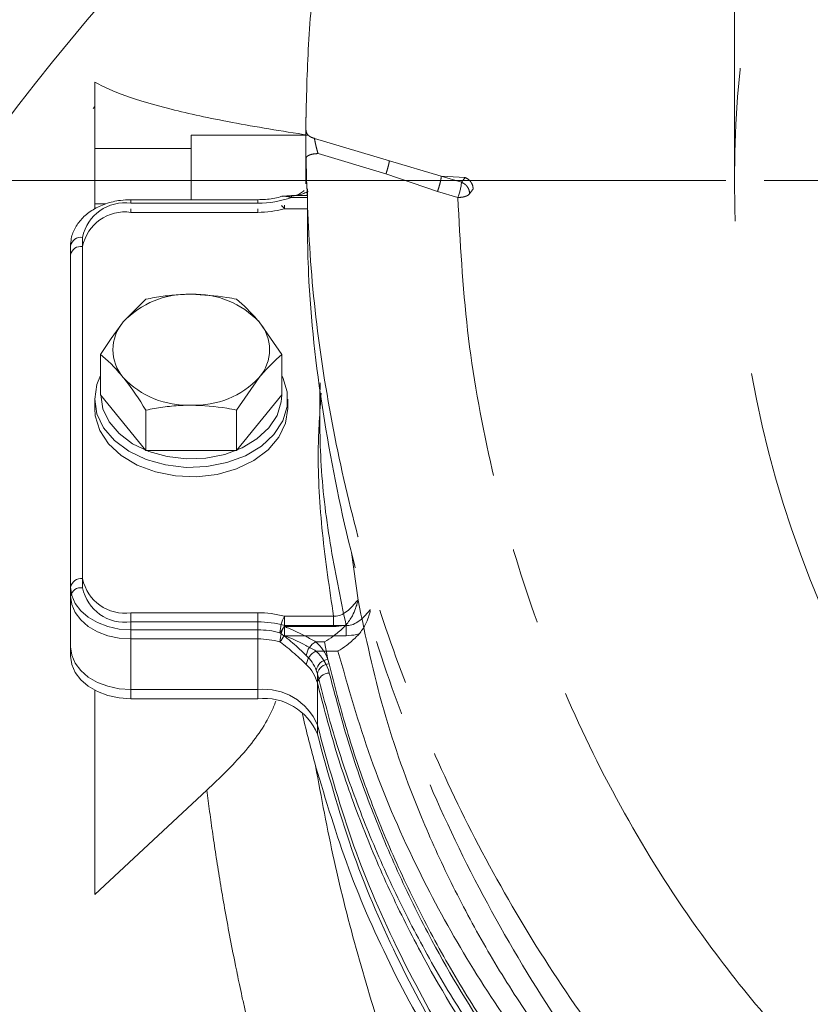
# Model space of a CAD drawing. Extents: x -2150 to 324, y -45 to 2824.
# Drawn here: x -463 to -397, y 541 to 623 of the extents above; entities that cross this region are included whole.
import ezdxf

# ---------------------------------------------------------------- set-up
doc = ezdxf.new("R2010")
doc.units = 0
doc.header["$LTSCALE"] = 5
for name, pattern in [('CENTER', [10.16, 6.35, -1.27, 1.27, -1.27]), ('CENTERX2', [20.32, 12.7, -2.54, 2.54, -2.54]), ('HIDDEN', [1.905, 1.27, -0.635])]:
    doc.linetypes.add(name, pattern=pattern)
doc.layers.add('3', color=1, linetype='Continuous')
doc.layers.add('SLD-0', color=7, linetype='Continuous')
doc.styles.add('Brunner 2014', font='arial.ttf', dxfattribs={"height": 35})
doc.dimstyles.new('Brunner 2014', dxfattribs={"dimscale": 5, "dimtxt": 35, "dimasz": 5, "dimexe": 3.175, "dimexo": 0, "dimgap": 0.762, "dimtad": 1, "dimdec": 0, "dimrnd": 1e-08, "dimtxsty": 'Brunner 2014', "dimcen": 0.09, "dimdle": 10, "dimclrd": 7, "dimclre": 7, "dimclrt": 7, "dimadec": 1, "dimazin": 2, "dimtfac": 0.666667, "dimtdec": 0, "dimtmove": 0, "dimatfit": 3, "dimldrblk": 'Filled-1', "dimfxl": 1, "dimtolj": 1, "dimlwd": 5, "dimlwe": 5, "dimarcsym": 0})

# ---------------------------------------------------------------- blocks, each defined once
blk = doc.blocks.new('*D130')
at = {"layer": 'Defpoints', "color": 0, "lineweight": 5, "transparency": 16777216}
for p in [(-403.78, 806.253), (-403.78, 609.678), (-223.78, 609.678)]:
    blk.add_point(p, dxfattribs=at)
at = {"layer": 'SLD-0', "color": 7, "linetype": 'Continuous', "lineweight": 5, "transparency": 16777216}
for p, q in [((-403.78, 609.678), (-403.78, 822.128)), ((-223.78, 609.678), (-223.78, 822.128)), ((-403.78, 806.253), (-660.439, 806.253)), ((-248.78, 806.253), (-378.78, 806.253))]:
    blk.add_line(p, q, dxfattribs=at)
at = {"layer": 'SLD-0', "color": 7, "lineweight": 5, "transparency": 16777216}
for points in [[(-378.78, 810.42), (-378.78, 802.086), (-403.78, 806.253)], [(-248.78, 810.42), (-248.78, 802.086), (-223.78, 806.253)]]:
    blk.add_solid(points, dxfattribs=at)
at = {"layer": 'SLD-0', "color": 1, "transparency": 16777216, "insert": (-544.61, 847.761), "char_height": 35, "attachment_point": 2, "style": 'Brunner 2014'}
blk.add_mtext('\\A1;%%c180 /200', dxfattribs=at)
blk = doc.blocks.new('Filled-1')
at = {"color": 0}
for p, q in [((0, 0), (-1, 0.1667)), ((-1, 0.1667), (-1, -0.1667)), ((-1, 0), (0, 0)), ((-1, -0.1667), (0, 0))]:
    blk.add_line(p, q, dxfattribs=at)
at = {"color": 0, "flags": 128}
blk.add_lwpolyline([(-1, -0.1667), (0, 0), (-1, 0.1667), (-1, -0.1667)], dxfattribs=at)
at = {"color": 0}
blk.add_solid([(-1, -0.1667), (0, 0), (-1, 0.1667), (-1, -0.1667)], dxfattribs=at)
blk = doc.blocks.new('*D117')
at = {"layer": 'Defpoints', "color": 0, "lineweight": 5, "transparency": 16777216}
for p in [(-406.28, 609.678), (-865.28, 218.678), (-700.78, 218.678)]:
    blk.add_point(p, dxfattribs=at)
at = {"layer": 'SLD-0', "color": 7, "linetype": 'Continuous', "lineweight": 5, "transparency": 16777216}
for p, q in [((-406.28, 609.678), (-881.155, 609.678)), ((-865.28, 584.678), (-865.28, 243.678)), ((-700.78, 218.678), (-881.155, 218.678))]:
    blk.add_line(p, q, dxfattribs=at)
at = {"layer": 'SLD-0', "color": 7, "lineweight": 5, "transparency": 16777216}
for points in [[(-869.447, 584.678), (-861.114, 584.678), (-865.28, 609.678)], [(-869.447, 243.678), (-861.114, 243.678), (-865.28, 218.678)]]:
    blk.add_solid(points, dxfattribs=at)
at = {"layer": 'SLD-0', "color": 1, "transparency": 16777216, "insert": (-904.854, 409.053), "char_height": 35, "attachment_point": 2, "rotation": 90, "style": 'Brunner 2014'}
blk.add_mtext('\\A1;391', dxfattribs=at)
blk = doc.blocks.new('*D118')
at = {"layer": 'Defpoints', "color": 0, "lineweight": 5, "transparency": 16777216}
for p in [(-411.302, 742.843), (-1022.397, 218.678), (-700.78, 218.678)]:
    blk.add_point(p, dxfattribs=at)
at = {"layer": 'SLD-0', "color": 7, "linetype": 'Continuous', "lineweight": 5, "transparency": 16777216}
for p, q in [((-411.302, 742.843), (-1038.272, 742.843)), ((-1022.397, 717.843), (-1022.397, 243.678)), ((-700.78, 218.678), (-1038.272, 218.678))]:
    blk.add_line(p, q, dxfattribs=at)
at = {"layer": 'SLD-0', "color": 7, "lineweight": 5, "transparency": 16777216}
for points in [[(-1026.564, 717.843), (-1018.231, 717.843), (-1022.397, 742.843)], [(-1026.564, 243.678), (-1018.231, 243.678), (-1022.397, 218.678)]]:
    blk.add_solid(points, dxfattribs=at)
at = {"layer": 'SLD-0', "color": 1, "transparency": 16777216, "insert": (-1061.947, 495.712), "char_height": 35, "attachment_point": 2, "rotation": 90, "style": 'Brunner 2014'}
blk.add_mtext('\\A1;524', dxfattribs=at)

msp = doc.modelspace()

# ---------------------------------------------------------------- linework, layer by layer
at = {"color": 0, "linetype": 'Continuous', "lineweight": 15}
for p, q in [((-456.78, 617.814), (-456.78, 612.34)), ((-456.916, 615.648), (-456.78, 615.818)), ((-439.112, 613.425), (-448.78, 613.425)), ((-448.78, 612.34), (-448.78, 613.425)), ((-448.78, 612.34), (-456.78, 612.34)), ((-456.78, 612.34), (-456.78, 607.744)), ((-448.78, 608.086), (-448.78, 612.34)), ((-453.78, 608.086), (-443.258, 608.086)), ((-453.78, 607.793), (-453.78, 608.086)), ((-443.258, 608.086), (-443.258, 607.793)), ((-441.266, 608.362), (-441.257, 608.364)), ((-440.48, 608.422), (-439.152, 608.422)), ((-440.48, 608.276), (-440.48, 608.422)), ((-440.48, 608.276), (-439.15, 608.276)), ((-456.78, 607.744), (-455.86, 607.744)), ((-456.78, 607.744), (-456.78, 607.316)), ((-453.78, 607.793), (-443.258, 607.793)), ((-453.78, 607.037), (-453.78, 607.33)), ((-443.258, 607.037), (-443.258, 607.33)), ((-441.068, 607.623), (-441.068, 607.33)), ((-441.068, 607.33), (-439.137, 607.33)), ((-453.78, 607.037), (-443.258, 607.037)), ((-457.78, 576.681), (-457.78, 604.965)), ((-458.78, 604.258), (-458.78, 575.974)), ((-457.78, 575.924), (-457.78, 604.209)), ((-452.533, 599.838), (-454.41, 597.951)), ((-441.275, 595.242), (-443.151, 597.951)), ((-456.286, 591.905), (-456.286, 595.242)), ((-441.275, 591.905), (-441.275, 595.242)), ((-445.028, 590.646), (-443.151, 593.354)), ((-452.533, 587.309), (-456.286, 591.905)), ((-441.275, 591.905), (-445.028, 587.309)), ((-456.78, 590.774), (-456.78, 591.551)), ((-440.78, 591.551), (-440.78, 590.774)), ((-452.533, 587.309), (-452.533, 590.646)), ((-445.028, 587.309), (-445.028, 590.646)), ((-445.028, 587.309), (-452.533, 587.309)), ((-434.965, 574.887), (-435.5, 578.834)), ((-458.78, 575.974), (-458.78, 575.267)), ((-458.78, 575.267), (-458.78, 575.217)), ((-458.78, 575.217), (-458.78, 570.267)), ((-434.965, 574.883), (-434.965, 574.887)), ((-443.258, 573.852), (-453.78, 573.852)), ((-453.78, 573.852), (-453.78, 572.438)), ((-443.258, 573.852), (-443.258, 572.438)), ((-443.258, 573.096), (-453.78, 573.096)), ((-453.78, 573.096), (-453.78, 571.682)), ((-443.258, 573.096), (-443.258, 571.682)), ((-441.068, 572.711), (-441.068, 573.559)), ((-436.993, 573.559), (-441.068, 573.559)), ((-436.993, 572.711), (-436.993, 573.559)), ((-453.78, 567.488), (-453.78, 572.438)), ((-453.78, 572.438), (-443.258, 572.438)), ((-443.258, 572.438), (-443.258, 567.488)), ((-435.948, 572.803), (-441.068, 572.803)), ((-441.068, 571.954), (-441.068, 572.803)), ((-441.068, 572.711), (-436.993, 572.711)), ((-435.948, 571.954), (-435.948, 572.803)), ((-453.78, 566.732), (-453.78, 571.682)), ((-453.78, 571.682), (-443.258, 571.682)), ((-443.258, 571.682), (-443.258, 566.732)), ((-441.068, 571.954), (-435.948, 571.954)), ((-438.448, 571.438), (-437.745, 571.438)), ((-437.745, 571.438), (-437.456, 569.981)), ((-438.448, 570.682), (-436.626, 570.682)), ((-437.352, 569.613), (-437.456, 569.981)), ((-438.423, 569.094), (-438.329, 568.788)), ((-438.329, 564.546), (-438.329, 568.788)), ((-438.329, 563.789), (-438.329, 568.032)), ((-456.78, 550.494), (-456.78, 567.439)), ((-443.258, 567.488), (-453.78, 567.488)), ((-443.258, 566.732), (-453.78, 566.732)), ((-447.481, 559.15), (-456.78, 550.494))]:
    msp.add_line(p, q, dxfattribs=at)
at = {"color": 0, "linetype": 'Continuous', "lineweight": 15, "flags": 128}
for points in [[(-439.409, 608.823), (-439.403, 608.828), (-439.4, 608.83)], [(-441.334, 607.587), (-441.326, 607.588), (-441.271, 607.576), (-441.207, 607.528), (-441.139, 607.445), (-441.068, 607.33)], [(-456.78, 591.551), (-456.593, 590.335), (-456.041, 589.176), (-455.149, 588.128), (-453.96, 587.24), (-452.528, 586.553), (-450.921, 586.101), (-449.214, 585.903), (-447.486, 585.969), (-445.819, 586.296), (-444.291, 586.869), (-442.973, 587.661), (-441.926, 588.635), (-441.199, 589.745), (-440.827, 590.94), (-440.827, 592.163), (-441.199, 593.358), (-441.275, 593.509)], [(-456.286, 593.509), (-456.593, 592.767), (-456.78, 591.551)], [(-441.281, 591.898), (-441.324, 591.331), (-441.673, 590.212), (-442.354, 589.171), (-443.336, 588.258), (-444.572, 587.515), (-446.004, 586.978), (-447.567, 586.671), (-449.187, 586.609), (-450.787, 586.795), (-452.294, 587.219), (-453.636, 587.863), (-454.751, 588.695), (-455.587, 589.678), (-456.105, 590.765), (-456.28, 591.905)], [(-456.78, 590.774), (-456.734, 590.162), (-456.362, 588.967), (-455.635, 587.857), (-454.588, 586.883), (-453.27, 586.091), (-451.742, 585.518), (-450.075, 585.191), (-448.347, 585.125), (-446.64, 585.323), (-445.033, 585.776), (-443.601, 586.462), (-442.412, 587.35), (-441.52, 588.398), (-440.968, 589.557), (-440.78, 590.774)], [(-458.78, 575.974), (-458.684, 575.284), (-458.4, 574.621), (-457.938, 574.009), (-457.316, 573.474), (-456.558, 573.034), (-455.694, 572.707), (-454.756, 572.506), (-453.78, 572.438)], [(-458.78, 575.217), (-458.684, 574.527), (-458.4, 573.864), (-457.938, 573.253), (-457.316, 572.717), (-456.558, 572.277), (-455.694, 571.951), (-454.756, 571.75), (-453.78, 571.682)], [(-458.78, 571.024), (-458.684, 570.334), (-458.4, 569.671), (-457.938, 569.06), (-457.316, 568.524), (-456.558, 568.084), (-455.694, 567.758), (-454.756, 567.556), (-453.78, 567.488)], [(-458.78, 570.267), (-458.684, 569.578), (-458.4, 568.914), (-457.938, 568.303), (-457.316, 567.767), (-456.558, 567.328), (-455.694, 567.001), (-454.756, 566.8), (-453.78, 566.732)]]:
    msp.add_lwpolyline(points, dxfattribs=at)
at = {"color": 7, "linetype": 'Continuous', "lineweight": 15}
msp.add_circle((-313.78, 501.678), 188, dxfattribs=at)
at = {"color": 0, "linetype": 'Continuous', "lineweight": 15}
for centre, radius, start, end in [((-313.78, 501.678), 200, 134.49722, 216.95215), ((-313.78, 501.678), 199.5, 134.79154, 216.93185), ((-443.227, 615.854), 8.061, 269.77342, 289.92327), ((-454.28, 604.258), 3.571, 81.95053, 168.57825), ((-443.243, 615.263), 8.226, 269.89453, 285.33614), ((-454.28, 603.501), 3.571, 81.95053, 168.57825), ((-457.905, 604.081), 0.893, 81.95053, 168.57825), ((-457.905, 603.325), 0.893, 81.95053, 168.57825), ((-449.087, 592.956), 7.299, 87.59225, 136.82305), ((-448.474, 592.956), 7.299, 43.17695, 92.40775), ((-451.776, 595.653), 3.495, 138.89385, 221.10615), ((-445.785, 595.653), 3.495, 318.89385, 41.10615), ((-449.087, 598.349), 7.299, 223.17695, 272.40775), ((-448.474, 598.349), 7.299, 267.59225, 316.82305), ((-457.905, 575.797), 0.893, 81.95053, 168.57825), ((-454.28, 577.388), 3.571, 191.42175, 278.04947), ((-457.905, 575.04), 0.893, 81.95053, 168.57825), ((-454.28, 576.631), 3.571, 191.42175, 278.04947), ((-443.243, 565.627), 8.226, 74.66386, 90.10547), ((-443.243, 564.87), 8.226, 74.66386, 90.10547), ((-438.188, 572.058), 3.248, 152.46315, 177.59538), ((-443.246, 565.583), 6.855, 74.66386, 90.10547), ((-438.188, 571.301), 3.248, 152.46315, 177.59538), ((-448.246, 577.394), 8.571, 322.64739, 326.87887), ((-443.246, 564.827), 6.855, 74.66386, 90.10547), ((-448.246, 576.637), 8.571, 322.64739, 326.87887), ((-437.791, 570.122), 1.471, 116.53743, 172.73416), ((-441.092, 568.571), 3.9, 21.19574, 47.31787), ((-437.791, 569.366), 1.471, 116.53743, 172.73416), ((-440.97, 567.908), 3.749, 14.67127, 47.71465), ((-441.453, 567.919), 3.25, 21.19574, 47.31787), ((-437.353, 568.898), 1.088, 95.42855, 169.61354), ((-437.332, 568.598), 1.015, 91.12413, 169.20215), ((-441.352, 567.241), 3.124, 14.67127, 47.71465), ((-437.33, 567.84), 1.018, 90.77359, 169.12109), ((-442.772, 562.703), 4.81, 22.52189, 95.80452), ((-442.772, 561.947), 4.81, 22.52189, 95.80452)]:
    msp.add_arc(centre, radius, start, end, dxfattribs=at)
for points, knots in [([(-456.78, 617.814), (-456.006, 617.439), (-454.45, 616.684), (-450.573, 615.572), (-445.621, 614.474), (-441.288, 613.776), (-439.112, 613.425)], [0, 0, 0, 0, 0.244642, 0.4913281, 0.7445297, 1, 1, 1, 1]), ([(-440.461, 608.389), (-440.461, 608.389), (-440.19, 608.407), (-439.823, 608.511), (-439.517, 608.768), (-439.416, 608.852)], [0, 0, 0, 0, 0.000319, 0.671783, 1, 1, 1, 1]), ([(-440.123, 608.422), (-440.118, 608.423), (-439.885, 608.446), (-439.599, 608.543), (-439.267, 608.689), (-439.148, 608.759), (-439.088, 608.793)], [0, 0, 0, 0, 0.014204, 0.629954, 0.814489, 1, 1, 1, 1]), ([(-458.78, 604.258), (-458.768, 604.465), (-458.735, 604.993), (-458.413, 605.808), (-457.794, 606.622), (-456.93, 607.294), (-455.865, 607.785), (-454.781, 608.048), (-454.071, 608.075), (-453.78, 608.086)], [0, 0, 0, 0, 0.097492, 0.249338, 0.402072, 0.559371, 0.721361, 0.885916, 1, 1, 1, 1]), ([(-443.258, 608.086), (-443.047, 608.092), (-442.422, 608.11), (-441.742, 608.215), (-441.32, 608.351), (-441.271, 608.367)], [0, 0, 0, 0, 0.309923, 0.918987, 1, 1, 1, 1]), ([(-441.269, 608.361), (-441.268, 608.362), (-441.261, 608.364), (-441.248, 608.367), (-441.229, 608.37), (-441.21, 608.372), (-441.19, 608.373), (-441.162, 608.374), (-441.126, 608.374), (-441.069, 608.372), (-440.995, 608.367), (-440.902, 608.356), (-440.803, 608.342), (-440.717, 608.327), (-440.646, 608.313), (-440.591, 608.301), (-440.536, 608.289), (-440.498, 608.28), (-440.48, 608.276)], [0, 0, 0, 0, 0.01154, 0.056089, 0.090953, 0.125951, 0.161318, 0.196794, 0.258599, 0.320814, 0.429138, 0.538716, 0.651401, 0.764871, 0.82346, 0.882129, 0.941029, 1, 1, 1, 1]), ([(-440.48, 608.405), (-440.563, 608.405), (-440.731, 608.403), (-440.912, 608.396), (-441.016, 608.388), (-441.051, 608.385), (-441.084, 608.382), (-441.109, 608.378), (-441.127, 608.375), (-441.136, 608.373), (-441.141, 608.371), (-441.143, 608.37), (-441.143, 608.37)], [0, 0, 0, 0, 0.351664, 0.709172, 0.763026, 0.817112, 0.868225, 0.920294, 0.946589, 0.973591, 0.991036, 1, 1, 1, 1]), ([(-448.78, 600.249), (-448.93, 600.248), (-449.229, 600.245), (-449.768, 600.222), (-450.397, 600.173), (-451.114, 600.087), (-451.827, 599.977), (-452.298, 599.884), (-452.533, 599.838)], [0, 0, 0, 0, 0.117628, 0.23544, 0.425207, 0.615612, 0.807608, 1, 1, 1, 1]), ([(-445.028, 599.838), (-445.292, 599.89), (-446.514, 600.132), (-447.784, 600.198), (-448.78, 600.249)], [0, 0, 0, 0, 0.2158943, 1, 1, 1, 1]), ([(-443.151, 597.951), (-443.196, 598.005), (-443.829, 598.775), (-444.45, 599.326), (-445.028, 599.838)], [0, 0, 0, 0, 0.0702148, 1, 1, 1, 1]), ([(-454.41, 597.951), (-454.454, 597.896), (-455.088, 597.114), (-455.709, 596.144), (-456.286, 595.242)], [0, 0, 0, 0, 0.070215, 1, 1, 1, 1]), ([(-456.286, 595.242), (-455.981, 594.984), (-455.366, 594.462), (-454.73, 593.726), (-454.41, 593.354)], [0, 0, 0, 0, 0.495458, 1, 1, 1, 1]), ([(-443.151, 593.354), (-443.107, 593.409), (-442.473, 594.179), (-441.852, 594.73), (-441.275, 595.242)], [0, 0, 0, 0, 0.070215, 1, 1, 1, 1]), ([(-454.41, 593.354), (-454.365, 593.3), (-453.732, 592.518), (-453.111, 591.548), (-452.533, 590.646)], [0, 0, 0, 0, 0.070215, 1, 1, 1, 1]), ([(-438.106, 592.903), (-438.128, 590.755), (-438.174, 586.319), (-437.368, 579.605), (-436.422, 575.073), (-435.948, 572.803)], [0, 0, 0, 0, 0.319075, 0.658985, 1, 1, 1, 1]), ([(-438.017, 592.061), (-438.126, 590.484), (-438.392, 586.612), (-437.998, 580.428), (-437.329, 575.852), (-436.993, 573.559)], [0, 0, 0, 0, 0.255399, 0.627091, 1, 1, 1, 1]), ([(-452.533, 590.646), (-452.301, 590.691), (-451.835, 590.783), (-451.125, 590.893), (-450.405, 590.98), (-449.772, 591.029), (-449.229, 591.053), (-448.93, 591.055), (-448.78, 591.056)], [0, 0, 0, 0, 0.1900523, 0.3804502, 0.5721987, 0.7645603, 0.8821894, 1, 1, 1, 1]), ([(-448.78, 591.056), (-447.784, 591.005), (-446.514, 590.94), (-445.292, 590.698), (-445.028, 590.646)], [0, 0, 0, 0, 0.784106, 1, 1, 1, 1]), ([(-434.965, 574.887), (-434.979, 574.887), (-435.012, 574.885), (-435.095, 574.786), (-435.223, 574.633), (-435.328, 574.507), (-435.561, 574.253), (-435.875, 573.949), (-436.372, 573.646), (-436.762, 573.555), (-436.957, 573.559), (-436.993, 573.559)], [0, 0, 0, 0, 0.1139225, 0.252398, 0.282679, 0.4196312, 0.4418378, 0.6437413, 0.8219383, 0.9671163, 1, 1, 1, 1]), ([(-435.953, 572.846), (-435.764, 573.089), (-435.432, 573.515), (-435.186, 574.158), (-435.059, 574.539), (-435.005, 574.722), (-434.982, 574.812), (-434.97, 574.854), (-434.966, 574.876), (-434.965, 574.883)], [0, 0, 0, 0, 0.343513, 0.599571, 0.770715, 0.86245, 0.932064, 0.980558, 1, 1, 1, 1]), ([(-417.571, 535.929), (-418.799, 537.602), (-421.254, 540.946), (-424.457, 546.148), (-427.31, 551.469), (-430.257, 558.003), (-433.053, 565.791), (-434.326, 571.846), (-434.965, 574.883)], [0, 0, 0, 0, 0.137414, 0.274832, 0.413788, 0.552747, 0.775665, 1, 1, 1, 1]), ([(-433.942, 574.092), (-433.947, 574.089), (-433.984, 574.067), (-434.046, 574.001), (-434.191, 573.833), (-434.414, 573.573), (-434.833, 573.173), (-435.329, 572.877), (-435.718, 572.795), (-435.913, 572.802), (-435.948, 572.803)], [0, 0, 0, 0, 0.02332, 0.187231, 0.213838, 0.392671, 0.610843, 0.804878, 0.964669, 1, 1, 1, 1]), ([(-434.867, 572.1), (-434.684, 572.341), (-434.351, 572.777), (-434.119, 573.428), (-433.997, 573.796), (-433.965, 573.951), (-433.954, 574.005)], [0, 0, 0, 0, 0.392691, 0.711111, 0.897866, 1, 1, 1, 1]), ([(-437.745, 571.438), (-437.742, 571.44), (-437.5, 571.572), (-436.97, 571.917), (-436.366, 572.429), (-436.032, 572.766), (-435.953, 572.846)], [0, 0, 0, 0, 0.00469, 0.389534, 0.855891, 1, 1, 1, 1]), ([(-436.993, 572.711), (-436.703, 572.727), (-436.352, 572.746), (-436.012, 572.831), (-435.953, 572.846)], [0, 0, 0, 0, 0.826303, 1, 1, 1, 1]), ([(-441.433, 572.194), (-441.333, 572.121), (-440.823, 571.745), (-440.044, 571.068), (-439.48, 570.529), (-439.25, 570.308)], [0, 0, 0, 0, 0.1258521, 0.6433046, 1, 1, 1, 1]), ([(-438.448, 571.438), (-438.727, 571.595), (-439.434, 571.99), (-440.346, 572.424), (-440.948, 572.663), (-441.068, 572.711)], [0, 0, 0, 0, 0.344201, 0.869778, 1, 1, 1, 1]), ([(-436.626, 570.682), (-436.623, 570.683), (-436.388, 570.816), (-435.871, 571.16), (-435.279, 571.676), (-434.949, 572.015), (-434.867, 572.1)], [0, 0, 0, 0, 0.004746, 0.386778, 0.847168, 1, 1, 1, 1]), ([(-435.948, 571.954), (-435.659, 571.97), (-435.294, 571.99), (-434.941, 572.081), (-434.867, 572.1)], [0, 0, 0, 0, 0.790773, 1, 1, 1, 1]), ([(-441.433, 571.438), (-441.333, 571.364), (-440.823, 570.989), (-440.044, 570.312), (-439.48, 569.772), (-439.25, 569.552)], [0, 0, 0, 0, 0.125852, 0.643305, 1, 1, 1, 1]), ([(-438.448, 570.682), (-438.727, 570.838), (-439.434, 571.234), (-440.346, 571.667), (-440.948, 571.907), (-441.068, 571.954)], [0, 0, 0, 0, 0.344201, 0.869778, 1, 1, 1, 1]), ([(-436.626, 570.682), (-435.785, 567.708), (-434.098, 561.743), (-430.515, 553.399), (-426.334, 545.619), (-421.596, 538.401), (-416.081, 531.383), (-410.086, 524.964), (-403.767, 519.161), (-397.187, 513.965), (-391.32, 509.841), (-387.45, 507.621), (-386.164, 506.883)], [0, 0, 0, 0, 0.121865, 0.244456, 0.350106, 0.456274, 0.564138, 0.672624, 0.765261, 0.858351, 0.952939, 1, 1, 1, 1]), ([(-419.541, 532.921), (-420.176, 533.749), (-421.447, 535.406), (-423.236, 537.934), (-424.938, 540.491), (-426.546, 543.081), (-428.572, 546.581), (-430.416, 550.145), (-432.075, 553.762), (-433.228, 556.506), (-434.581, 560.047), (-436.041, 564.406), (-436.915, 567.876), (-437.352, 569.613)], [0, 0, 0, 0, 0.072561, 0.145171, 0.217683, 0.290242, 0.362941, 0.508924, 0.582219, 0.655648, 0.729121, 0.864428, 1, 1, 1, 1]), ([(-438.329, 568.788), (-437.878, 567.047), (-436.975, 563.56), (-435.168, 558.273), (-432.99, 552.923), (-430.375, 547.524), (-427.375, 542.204), (-424.554, 537.866), (-422.124, 534.467), (-420.838, 532.807), (-420.195, 531.976)], [0, 0, 0, 0, 0.135363, 0.270988, 0.416078, 0.561508, 0.708007, 0.854879, 0.927415, 1, 1, 1, 1]), ([(-441.768, 566.518), (-441.892, 566.212), (-442.504, 564.702), (-444.353, 562.158), (-446.429, 560.162), (-447.481, 559.15)], [0, 0, 0, 0, 0.111492, 0.549792, 1, 1, 1, 1]), ([(-439.593, 565.574), (-439.576, 565.499), (-439.251, 564.021), (-438.856, 562.55), (-438.481, 561.154)], [0, 0, 0, 0, 0.050426, 1, 1, 1, 1]), ([(-429.936, 530.353), (-430.864, 532.862), (-432.733, 537.915), (-435.049, 545.575), (-437.036, 553.334), (-437.998, 558.54), (-438.481, 561.154)], [0, 0, 0, 0, 0.245526, 0.494433, 0.746161, 1, 1, 1, 1]), ([(-447.481, 559.15), (-447.407, 558.56), (-447.255, 557.352), (-446.997, 555.488), (-446.706, 553.532), (-446.379, 551.482), (-446.012, 549.337), (-445.602, 547.098), (-445.249, 545.289), (-444.97, 543.924), (-444.781, 543.016), (-444.573, 542.046), (-444.347, 541.015), (-444.101, 539.921), (-443.834, 538.765), (-443.408, 536.972), (-442.874, 534.828), (-442.294, 532.621), (-441.929, 531.286), (-441.752, 530.646), (-441.7, 530.458), (-441.683, 530.397), (-441.676, 530.375), (-441.674, 530.367), (-441.673, 530.364), (-441.673, 530.363), (-441.673, 530.362), (-441.673, 530.362), (-441.673, 530.362), (-441.673, 530.362), (-441.673, 530.362), (-441.202, 528.679), (-440.252, 525.426), (-439.189, 522.167), (-438.677, 520.597)], [0, 0, 0, 0, 0.047052, 0.096387, 0.148009, 0.201919, 0.258122, 0.316619, 0.377414, 0.399416, 0.42299, 0.448135, 0.474854, 0.503147, 0.533016, 0.564461, 0.642005, 0.698765, 0.73471, 0.74487, 0.747997, 0.749179, 0.74957, 0.749717, 0.749777, 0.749802, 0.749813, 0.749818, 0.74982, 0.749821, 0.749821, 0.749822, 0.879387, 1, 1, 1, 1])]:
    msp.add_open_spline(points, degree=3, knots=knots, dxfattribs=at)
at = {"color": 7, "linetype": 'Continuous', "lineweight": 15}
for points, knots in [([(-348.524, 488.788), (-349.156, 488.932), (-351.622, 489.493), (-355.837, 490.678), (-361.155, 492.341), (-366.409, 494.229), (-371.582, 496.32), (-376.664, 498.623), (-381.6, 501.109), (-387.929, 504.635), (-395.39, 509.433), (-403.635, 515.786), (-411.159, 522.717), (-417.953, 530.226), (-423.921, 538.225), (-428.364, 545.594), (-431.599, 552.094), (-433.91, 557.609), (-435.868, 563.198), (-436.851, 566.969), (-437.343, 568.858)], [0, 0, 0, 0, 0.01319, 0.051456, 0.090023, 0.128688, 0.168473, 0.208358, 0.24854, 0.288815, 0.368369, 0.448585, 0.530752, 0.613531, 0.698739, 0.784535, 0.838337, 0.892272, 0.946074, 1, 1, 1, 1]), ([(-438.329, 568.032), (-437.835, 566.137), (-436.847, 562.343), (-434.879, 556.726), (-432.553, 551.173), (-429.308, 544.652), (-424.837, 537.232), (-418.906, 529.277), (-412.205, 521.845), (-406.029, 516.106), (-400.627, 511.715), (-396.31, 508.509), (-391.77, 505.438), (-385.668, 501.688), (-377.727, 497.456), (-369.347, 493.812), (-362.273, 491.23), (-356.757, 489.463), (-351.066, 487.892), (-344.046, 486.255), (-335.613, 484.753), (-326.085, 483.691), (-316.756, 483.233), (-307.745, 483.324), (-298.757, 483.944), (-289.81, 485.095), (-280.927, 486.783), (-272.227, 488.994), (-263.804, 491.693), (-255.671, 494.861), (-247.83, 498.501), (-240.187, 502.66), (-232.84, 507.325), (-225.826, 512.503), (-219.307, 518.082), (-213.107, 524.238), (-207.339, 530.952), (-202.193, 538.119), (-197.77, 545.449), (-195.456, 550.433), (-194.296, 552.931)], [0, 0, 0, 0, 0.023112, 0.046278, 0.069395, 0.092568, 0.129192, 0.166062, 0.200333, 0.234836, 0.252471, 0.270142, 0.287926, 0.30575, 0.338711, 0.37217, 0.389071, 0.406226, 0.423523, 0.440871, 0.468918, 0.497195, 0.522593, 0.548167, 0.573559, 0.599125, 0.625226, 0.651507, 0.677474, 0.703601, 0.730208, 0.756969, 0.785351, 0.813897, 0.842921, 0.872097, 0.904498, 0.937083, 0.968468, 1, 1, 1, 1]), ([(-438.329, 564.546), (-437.462, 561.379), (-435.76, 555.169), (-431.978, 546.264), (-427.503, 537.962), (-422.386, 530.313), (-416.78, 523.331), (-410.482, 516.675), (-403.525, 510.432), (-395.968, 504.689), (-388.357, 499.755), (-380.322, 495.298), (-371.916, 491.364), (-363.197, 488.003), (-354.828, 485.373), (-346.86, 483.369), (-338.641, 481.764), (-330.244, 480.609), (-321.766, 479.945), (-313.903, 479.745), (-306.187, 479.932), (-298.144, 480.531), (-289.423, 481.668), (-280.781, 483.334), (-272.303, 485.497), (-264.068, 488.11), (-255.498, 491.431), (-247.606, 495.13), (-240.428, 499.063), (-233.978, 503.096), (-227.538, 507.699), (-221.186, 512.908), (-215.018, 518.754), (-209.255, 525.123), (-203.991, 531.995), (-199.233, 539.322), (-196.647, 544.507), (-195.325, 547.159)], [0, 0, 0, 0, 0.039056, 0.076589, 0.112462, 0.146606, 0.178995, 0.209632, 0.243547, 0.275166, 0.304567, 0.331905, 0.362565, 0.390809, 0.416871, 0.440937, 0.463183, 0.489865, 0.514117, 0.536185, 0.557204, 0.580207, 0.605394, 0.633089, 0.656843, 0.682531, 0.710331, 0.740466, 0.763536, 0.788067, 0.814177, 0.841913, 0.871324, 0.90246, 0.933423, 0.965948, 1, 1, 1, 1]), ([(-438.329, 563.789), (-437.462, 560.622), (-435.76, 554.412), (-431.978, 545.508), (-427.503, 537.206), (-422.386, 529.556), (-416.78, 522.575), (-410.482, 515.919), (-403.525, 509.676), (-395.968, 503.932), (-388.357, 498.998), (-380.322, 494.542), (-371.916, 490.607), (-363.197, 487.247), (-354.828, 484.616), (-346.86, 482.613), (-338.641, 481.007), (-330.244, 479.852), (-321.766, 479.188), (-313.903, 478.988), (-306.187, 479.175), (-298.144, 479.774), (-289.423, 480.912), (-280.781, 482.578), (-272.303, 484.741), (-264.068, 487.353), (-255.498, 490.674), (-247.606, 494.374), (-240.428, 498.306), (-233.978, 502.34), (-227.538, 506.943), (-221.186, 512.152), (-215.017, 517.997), (-209.258, 524.367), (-203.979, 531.236), (-199.279, 538.575), (-195.164, 546.33), (-193.09, 551.722), (-192.059, 554.402)], [0, 0, 0, 0, 0.037786, 0.074098, 0.108804, 0.141838, 0.173172, 0.202814, 0.235625, 0.266216, 0.294661, 0.321109, 0.350772, 0.378097, 0.403312, 0.426595, 0.448117, 0.473931, 0.497395, 0.518745, 0.53908, 0.561334, 0.585703, 0.612496, 0.635478, 0.66033, 0.687226, 0.716381, 0.7387, 0.762434, 0.787694, 0.814528, 0.842982, 0.873106, 0.903062, 0.934529, 0.967473, 1, 1, 1, 1]), ([(-438.481, 561.154), (-437.625, 558.306), (-435.914, 552.61), (-432.192, 544.199), (-427.591, 535.939), (-421.894, 527.733), (-415.092, 519.736), (-407.949, 512.841), (-400.952, 507.118), (-394.397, 502.437), (-386.786, 497.707), (-377.993, 493.088), (-367.795, 488.711), (-356.883, 485.032), (-345.842, 482.256), (-334.971, 480.394), (-324.425, 479.265), (-317.326, 479.122), (-313.78, 479.051)], [0, 0, 0, 0, 0.066854, 0.133706, 0.202164, 0.270617, 0.343449, 0.416274, 0.466659, 0.517099, 0.567476, 0.631124, 0.694765, 0.760959, 0.827147, 0.884724, 0.94243, 1, 1, 1, 1])]:
    msp.add_open_spline(points, degree=3, knots=knots, dxfattribs=at)
at = {"layer": '3', "color": 0, "linetype": 'CENTER', "lineweight": 15}
for p, q in [((-439.28, 609.398), (-439.28, 613.057)), ((-432.363, 611.302), (-438.571, 613.166)), ((-438.274, 611.905), (-432.654, 610.219)), ((-428.068, 610.029), (-432.363, 611.302)), ((-432.654, 610.219), (-428.377, 608.768)), ((-426.092, 609.922), (-428.068, 610.029)), ((-426.384, 609.524), (-428.068, 610.029)), ((-426.092, 609.922), (-426.384, 609.524)), ((-428.377, 608.768), (-426.693, 608.262))]:
    msp.add_line(p, q, dxfattribs=at)
at = {"layer": '3', "linetype": 'CENTERX2', "lineweight": 18}
msp.add_circle((-313.78, 609.678), 90, dxfattribs=at)
at = {"layer": '3', "linetype": 'CENTERX2', "lineweight": 15}
msp.add_circle((-313.78, 609.678), 90, dxfattribs=at)
at = {"layer": '3', "color": 0, "linetype": 'CENTER', "lineweight": 15}
msp.add_arc((-431.65, 610.145), 5.302, 339.20006, 353.26841, dxfattribs=at)
for points, knots in [([(-438.375, 628.675), (-438.619, 626.386), (-439.103, 621.853), (-439.216, 617.299), (-439.272, 615.045)], [0, 0, 0, 0, 0.5049834, 1, 1, 1, 1]), ([(-439.279, 613.87), (-439.279, 613.95), (-439.279, 614.11), (-439.278, 614.418), (-439.275, 614.74), (-439.273, 614.944), (-439.272, 615.045)], [0, 0, 0, 0, 0.249853, 0.499885, 0.749988, 1, 1, 1, 1]), ([(-439.279, 613.87), (-439.28, 613.714), (-439.28, 613.475), (-439.28, 613.164), (-439.28, 613.057)], [0, 0, 0, 0, 0.656328, 1, 1, 1, 1]), ([(-439.279, 613.87), (-439.267, 613.782), (-439.243, 613.607), (-439.064, 613.395), (-438.833, 613.242), (-438.658, 613.191), (-438.571, 613.166)], [0, 0, 0, 0, 0.27975, 0.559498, 0.779749, 1, 1, 1, 1]), ([(-438.571, 613.166), (-438.558, 613.085), (-438.53, 612.914), (-438.459, 612.585), (-438.371, 612.235), (-438.306, 612.016), (-438.274, 611.905)], [0, 0, 0, 0, 0.226607, 0.483029, 0.738821, 1, 1, 1, 1]), ([(-439.273, 611.514), (-439.258, 611.564), (-439.228, 611.665), (-438.997, 611.793), (-438.667, 611.885), (-438.405, 611.898), (-438.274, 611.905)], [0, 0, 0, 0, 0.2499988, 0.4999933, 0.7499917, 1, 1, 1, 1]), ([(-425.427, 608.977), (-425.436, 609.076), (-425.455, 609.275), (-425.6, 609.55), (-425.813, 609.783), (-425.999, 609.875), (-426.092, 609.922)], [0, 0, 0, 0, 0.249995, 0.499992, 0.749983, 1, 1, 1, 1]), ([(-426.384, 609.524), (-426.291, 609.477), (-426.105, 609.385), (-425.892, 609.153), (-425.747, 608.878), (-425.728, 608.679), (-425.718, 608.58)], [0, 0, 0, 0, 0.249995, 0.499992, 0.749984, 1, 1, 1, 1]), ([(-425.718, 608.58), (-425.669, 608.647), (-425.572, 608.78), (-425.475, 608.911), (-425.426, 608.977)], [0, 0, 0, 0, 0.4993118, 1, 1, 1, 1]), ([(-425.718, 608.58), (-425.754, 608.539), (-425.825, 608.455), (-426.059, 608.354), (-426.356, 608.282), (-426.581, 608.269), (-426.693, 608.262)], [0, 0, 0, 0, 0.250017, 0.500008, 0.750003, 1, 1, 1, 1]), ([(-221.458, 546.654), (-223.19, 544.396), (-226.634, 539.906), (-232.552, 533.689), (-238.982, 527.939), (-245.97, 522.74), (-253.423, 518.164), (-261.287, 514.257), (-269.543, 511.026), (-278.03, 508.508), (-286.786, 506.643), (-295.617, 505.397), (-304.563, 504.688), (-314.462, 504.426), (-325.399, 504.765), (-337.205, 505.993), (-347.904, 508.065), (-357.335, 510.795), (-365.608, 513.966), (-373.498, 517.812), (-380.974, 522.326), (-387.991, 527.466), (-394.466, 533.154), (-400.401, 539.351), (-406.331, 546.694), (-412.028, 555.335), (-417.161, 565.288), (-421.217, 575.664), (-424.168, 586.349), (-426.113, 597.241), (-426.5, 604.589), (-426.693, 608.262)], [0, 0, 0, 0, 0.031417, 0.062469, 0.093868, 0.125227, 0.156471, 0.187643, 0.218786, 0.250435, 0.281059, 0.312977, 0.344099, 0.375221, 0.41685, 0.458822, 0.499745, 0.531352, 0.562403, 0.5936, 0.624825, 0.655993, 0.687445, 0.718455, 0.749861, 0.791399, 0.833153, 0.874882, 0.916494, 0.958255, 1, 1, 1, 1])]:
    msp.add_open_spline(points, degree=3, knots=knots, dxfattribs=at)
at = {"layer": '3', "color": 7, "linetype": 'CENTER', "lineweight": 15}
for points, knots in [([(-439.273, 611.514), (-439.178, 608.48), (-438.984, 602.334), (-437.826, 593.053), (-435.978, 583.656), (-433.342, 574.227), (-429.914, 564.86), (-425.681, 555.65), (-420.651, 546.701), (-414.85, 538.113), (-408.318, 529.984), (-401.114, 522.405), (-393.31, 515.457), (-384.99, 509.205), (-376.249, 503.704), (-367.186, 498.987), (-357.904, 495.074), (-348.503, 491.966), (-339.079, 489.649), (-329.722, 488.095), (-320.507, 487.264), (-311.375, 487.108), (-302.214, 487.615), (-292.917, 488.821), (-283.514, 490.774), (-274.091, 493.506), (-264.74, 497.038), (-255.561, 501.376), (-246.655, 506.51), (-238.125, 512.412), (-230.063, 519.037), (-222.576, 526.334), (-215.677, 534.19), (-211.678, 539.841), (-209.677, 542.669)], [0, 0, 0, 0, 0.029897, 0.060581, 0.091969, 0.123966, 0.156463, 0.189343, 0.222479, 0.255745, 0.289009, 0.322149, 0.355043, 0.387585, 0.419677, 0.451233, 0.482184, 0.51247, 0.542047, 0.570878, 0.598938, 0.626266, 0.653956, 0.682425, 0.711653, 0.741609, 0.772253, 0.803531, 0.835379, 0.86772, 0.90046, 0.933498, 0.966719, 1, 1, 1, 1]), ([(-439.16, 608.983), (-439.162, 606.649), (-439.166, 600.469), (-437.998, 590.454), (-435.782, 579.173), (-432.517, 568.187), (-428.277, 557.514), (-422.976, 547.09), (-416.766, 537.282), (-409.773, 528.2), (-402.051, 519.835), (-393.416, 512.048), (-384.27, 505.238), (-374.816, 499.437), (-365.139, 494.579), (-354.879, 490.503), (-344.509, 487.418), (-334.243, 485.296), (-324.164, 484.042), (-313.898, 483.608), (-303.771, 484.016), (-293.875, 485.213), (-284.325, 487.131), (-274.905, 489.796), (-265.004, 493.455), (-255.464, 497.96), (-246.41, 503.242), (-239.094, 508.303), (-232.071, 513.897), (-225.385, 520.024), (-218.596, 527.303), (-212.405, 535.12), (-206.613, 543.659), (-203.342, 549.795), (-201.634, 552.999)], [0, 0, 0, 0, 0.021801, 0.057744, 0.09395, 0.128895, 0.16409, 0.2001, 0.236402, 0.27015, 0.304158, 0.339026, 0.374207, 0.405437, 0.436912, 0.469188, 0.501753, 0.53084, 0.559927, 0.589465, 0.619474, 0.647345, 0.675558, 0.703772, 0.732332, 0.767543, 0.796127, 0.824712, 0.846384, 0.876166, 0.905949, 0.936103, 0.966632, 1, 1, 1, 1])]:
    msp.add_open_spline(points, degree=3, knots=knots, dxfattribs=at)
at = {"layer": '3', "color": 0, "linetype": 'CENTER', "lineweight": 15}
for points in [[(-432.654, 610.219), (-432.622, 610.312), (-432.559, 610.5), (-432.473, 610.799), (-432.402, 611.081), (-432.376, 611.229), (-432.363, 611.302)], [(-428.068, 610.029), (-428.072, 609.966), (-428.081, 609.839), (-428.153, 609.509), (-428.255, 609.13), (-428.336, 608.889), (-428.377, 608.768)]]:
    msp.add_open_spline(points, degree=3, dxfattribs=at)
at = {"layer": 'SLD-0', "color": 1, "linetype": 'HIDDEN', "lineweight": 15}
msp.add_line((-318.78, 609.678), (-406.28, 609.678), dxfattribs=at)

# ---------------------------------------------------------------- dimensions: what is measured, and where the dimension line sits
at = {"layer": 'SLD-0'}
dim = msp.add_linear_dim(base=(-403.78, 806.253), p1=(-223.78, 609.678), p2=(-403.78, 609.678), angle=180, text='%%c<> /200', dimstyle='Brunner 2014', override={"dimclrt": 1}, dxfattribs=at)
dim.commit()
dim.dimension.update_dxf_attribs({"geometry": '*D130', "text_midpoint": (-544.61, 806.253), "dimtype": 160})
at = {"layer": 'SLD-0', "color": 30}
for base, p1, picture, middle in [((-1022.397, 218.678), (-411.302, 742.843), '*D118', (-1022.397, 495.712)), ((-865.28, 218.678), (-406.28, 609.678), '*D117', (-865.28, 409.053))]:
    dim = msp.add_linear_dim(base=base, p1=p1, p2=(-700.78, 218.678), angle=90, dimstyle='Brunner 2014', override={"dimclrt": 1}, dxfattribs=at)
    dim.commit()
    dim.dimension.update_dxf_attribs({"geometry": picture, "text_midpoint": middle, "dimtype": 160})

doc.saveas('drawing.dxf')
